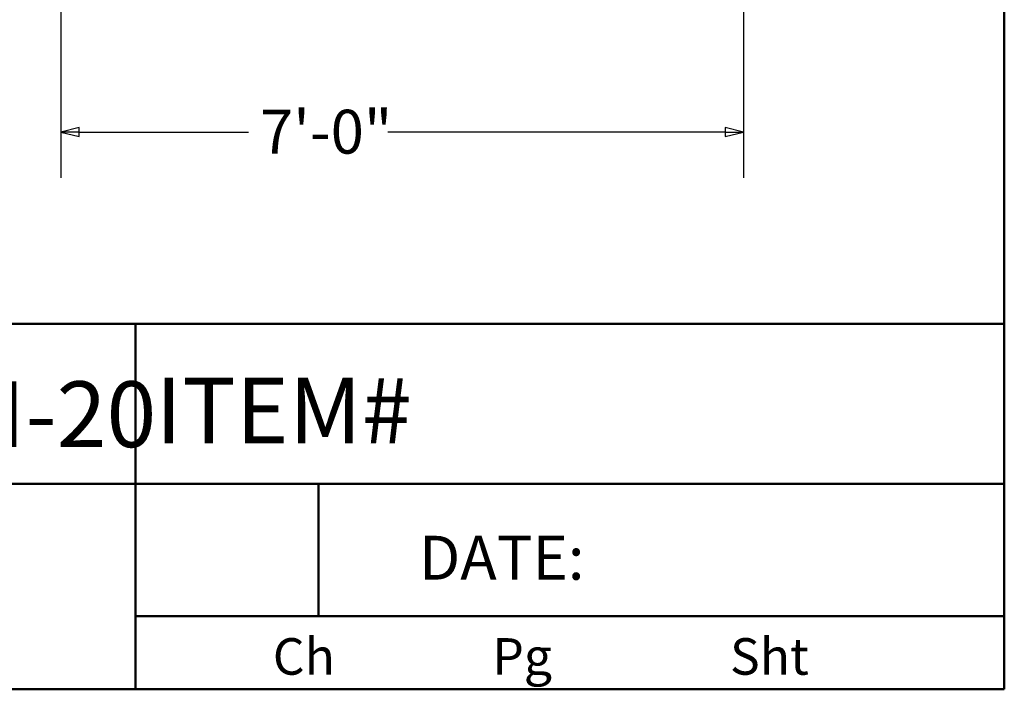
# Model space of a CAD drawing. Units: inches. Extents: x 11 to 371, y 11 to 484.
# Drawn here: x 250 to 371, y 11 to 94 of the extents above; entities that cross this region are included whole.
import ezdxf
from ezdxf.enums import TextEntityAlignment as Align

# ---------------------------------------------------------------- set-up
doc = ezdxf.new("R2010")
doc.units = ezdxf.units.IN
doc.header["$LTSCALE"] = 2430
doc.header["$MEASUREMENT"] = 0
for name, color, linetype, lineweight in [('Dimensions(ACME )', 7, 'Continuous', 25), ('Sketch Geometry(ACME )', 7, 'Continuous', 50), ('Symbols(ACME )', 7, 'Continuous', 25), ('Title (ANSI)', 7, 'Continuous', 50)]:
    doc.layers.add(name, color=color, linetype=linetype, lineweight=lineweight)
doc.styles.add('DEFAULT-ACME', font='arial.ttf')
doc.styles.add('Note Text (ANSI)', font='tahoma.ttf')
doc.styles.get("Standard").update_dxf_attribs({"font": 'ROMANS.shx'})
doc.dimstyles.new('DEFAULT-ACME -01', dxfattribs={"dimscale": 45, "dimtxt": 0.12, "dimasz": 0.05, "dimexe": 0.125, "dimexo": 0.0625, "dimgap": 0.031496, "dimtad": 0, "dimtih": 1, "dimtoh": 1, "dimrnd": 1e-08, "dimzin": 1, "dimdsep": 46, "dimlunit": 4, "dimtxsty": 'DEFAULT-ACME', "dimblk": 'Filled-1', "dimcen": 0.09, "dimdle": 0.393701, "dimclrd": 256, "dimclre": 256, "dimclrt": 7, "dimadec": 0, "dimazin": 0, "dimtfac": 1, "dimtofl": 0, "dimtmove": 0, "dimatfit": 3, "dimfxl": 1, "dimfrac": 2, "dimtolj": 1, "dimtzin": 0, "dimlwd": 25, "dimlwe": 25, "dimarcsym": 0})

# ---------------------------------------------------------------- blocks, each defined once
blk = doc.blocks.new('Borders Back-Sheet2')
at = {"layer": 'Sketch Geometry(ACME )'}
for p, q in [((8.25, 0.25), (8.25, 10.75)), ((5.875, 1.25), (5.875, 0.8125)), ((5.875, 0.8125), (5.875, 0.25)), ((6.375, 0.45), (6.375, 0.8125)), ((8.25, 0.45), (5.875, 0.45)), ((0.25, 0.25), (8.25, 0.25))]:
    blk.add_line(p, q, dxfattribs=at)
at = {"layer": 'Title (ANSI)'}
for p, q in [((8.25, 1.25), (0.25, 1.25)), ((0.25, 0.8125), (8.25, 0.8125))]:
    blk.add_line(p, q, dxfattribs=at)
at = {"layer": 'Symbols(ACME )', "color": 7, "attachment_point": 1, "style": 'DEFAULT-ACME'}
for s, insert, char_height in [('\\fArial Narrow|b1|i0;\\H0.1800;H-20', (5.395, 1.0925), 0.18), ('\\fArial|b0|i0;DATE:', (6.65, 0.67), 0.12), ('\\fArial|b0|i0;\\H0.1000;Ch', (6.25, 0.39), 0.1), ('\\fArial|b0|i0;\\H0.1000;Pg', (6.85, 0.39), 0.1), ('\\fArial|b0|i0;\\H0.1000;Sht', (7.5, 0.39), 0.1)]:
    blk.add_mtext(s, dxfattribs=dict(at, insert=insert, char_height=char_height))
at = {"layer": 'Symbols(ACME )', "color": 7, "lineweight": 30, "flags": 63}
for tag, height, p in [('Co.', 0.16, (6.005, 0.7)), ('Date', 0.12, (7.17, 0.67)), ('Sheet', 0.1, (7.73, 0.39)), ('Pg#', 0.1, (7.06, 0.39)), ('Ch#', 0.1, (6.48, 0.39))]:
    blk.add_attdef(tag, text='', height=height, dxfattribs=at).set_placement(p, align=Align.TOP_LEFT)
at = {"layer": 'Title (ANSI)', "color": 7, "insert": (5.93, 1.1025), "char_height": 0.18, "width": 0.740579, "attachment_point": 1, "style": 'Note Text (ANSI)'}
blk.add_mtext('\\fArial|b1|i0;\\H0.1800;ITEM#', dxfattribs=at)
at = {"layer": 'Title (ANSI)', "color": 7, "lineweight": 30, "flags": 63}
for tag, height, p in [('<Name>^M', 0.18, (1.25, 1.1925)), ('ITEM:', 0.16, (6.72, 1.1025)), ('<WT-B>', 0.12, (4.645, 0.59))]:
    blk.add_attdef(tag, text='', height=height, dxfattribs=at).set_placement(p, align=Align.TOP_LEFT)
blk = doc.blocks.new('Filled-1')
at = {"color": 0}
for p, q in [((0, 0), (-1, 0.25)), ((-1, 0.25), (-1, -0.25)), ((-1, 0), (0, 0)), ((-1, -0.25), (0, 0))]:
    blk.add_line(p, q, dxfattribs=at)
at = {"color": 0, "flags": 128}
blk.add_lwpolyline([(-1, -0.25), (0, 0), (-1, 0.25), (-1, -0.25)], dxfattribs=at)
at = {"color": 0}
blk.add_solid([(-1, -0.25), (0, 0), (-1, 0.25), (-1, -0.25)], dxfattribs=at)
blk = doc.blocks.new('*D36')
at = {"layer": 'Defpoints', "color": 0, "linetype": 'Continuous', "transparency": 16777216}
for p in [(255.16, 143.88), (339.16, 143.88), (339.16, 79.85)]:
    blk.add_point(p, dxfattribs=at)
at = {"layer": 'Dimensions(ACME )', "color": 156, "linetype": 'Continuous', "lineweight": 25, "true_color": 0x004080, "transparency": 16777216}
for p, q in [((255.16, 141.07), (255.16, 74.22)), ((339.16, 141.07), (339.16, 74.22)), ((257.41, 79.85), (278.27, 79.85)), ((336.91, 79.85), (295.41, 79.85))]:
    blk.add_line(p, q, dxfattribs=at)
at = {"layer": 'Dimensions(ACME )', "color": 156, "linetype": 'Continuous', "lineweight": 25, "true_color": 0x004080, "transparency": 16777216, "xscale": 2.250000033527613, "yscale": 2.250000033527613, "zscale": 2.250000033527613, "rotation": 180}
blk.add_blockref('Filled-1', (255.16, 79.85), dxfattribs=at)
at = {"layer": 'Dimensions(ACME )', "color": 156, "linetype": 'Continuous', "lineweight": 25, "true_color": 0x004080, "transparency": 16777216, "xscale": 2.250000033527613, "yscale": 2.250000033527613, "zscale": 2.250000033527613}
blk.add_blockref('Filled-1', (339.16, 79.85), dxfattribs=at)
at = {"layer": 'Dimensions(ACME )', "color": 7, "linetype": 'Continuous', "lineweight": 25, "transparency": 16777216, "insert": (279.68, 82.6), "char_height": 5.4, "attachment_point": 1, "style": 'DEFAULT-ACME'}
blk.add_mtext('\\A1;7\'-0"', dxfattribs=at)

msp = doc.modelspace()

# ---------------------------------------------------------------- block references
at = {"xscale": 45, "yscale": 45, "zscale": 45}
msp.add_blockref('Borders Back-Sheet2', (0, 0), dxfattribs=at)

# ---------------------------------------------------------------- dimensions: what is measured, and where the dimension line sits
at = {"layer": 'Dimensions(ACME )', "color": 156, "linetype": 'Continuous', "lineweight": 25, "true_color": 0x004080}
dim = msp.add_linear_dim(base=(339.16, 79.846), p1=(255.16, 143.879), p2=(339.16, 143.879), angle=180, dimstyle='DEFAULT-ACME -01', override={"dimgap": 0.031496, "dimtih": 0, "dimtoh": 0, "dimdec": 2, "dimlfac": 1, "dimtol": 0, "dimlim": 0, "dimtp": 0, "dimtm": 0, "dimtdec": 2, "dimatfit": 1}, dxfattribs=at)
dim.commit()
dim.dimension.update_dxf_attribs({"geometry": '*D36', "text_midpoint": (286.839, 79.846), "dimtype": 160})

doc.saveas('drawing.dxf')
